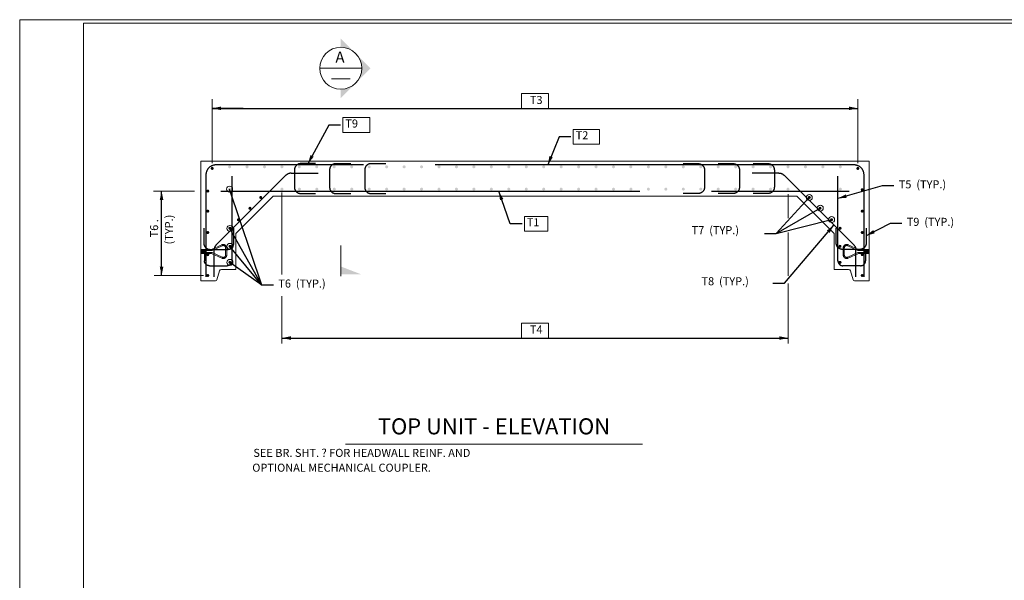
# Model space of a CAD drawing. Units: kilometres. Extents: x -0.03 to 2.72, y 0.05 to 1.81.
# Drawn here: x -0.03 to 1.35, y 1.03 to 1.81 of the extents above; entities that cross this region are included whole.
import ezdxf

# ---------------------------------------------------------------- set-up
doc = ezdxf.new("R2010")
doc.units = ezdxf.units.KM
for name, pattern in [('B', [0]), ('BLANK', [0]), ('C', [0]), ('D', [0]), ('DEFAULT', [0]), ('E', [0]), ('PAT1', [0]), ('REBAR', [15.00124, 14.00048, -1.00076]), ('SDASHsm', [2.00152, 1.00076, -1.00076])]:
    doc.linetypes.add(name, pattern=pattern)
doc.layers.add('New Border', color=4, linetype='Continuous')
doc.layers.add('Tabloid Graphics', color=1, linetype='Continuous')
doc.styles.add('BR35', font='BRIDT__.TTF')
doc.styles.add('BR50', font='BRIDT__.TTF')
doc.styles.add('BR70', font='BRIDT__.TTF')
doc.styles.add('TXT', font='TXT')

# ---------------------------------------------------------------- blocks, each defined once
blk = doc.blocks.new('Border_Outline')
at = {"linetype": 'E', "lineweight": 0}
blk.add_lwpolyline([(0.0628, 0.0805), (2.6875, 0.0805), (2.6875, 1.803), (0.0628, 1.803)], close=True, dxfattribs=at)
blk = doc.blocks.new('no_name')
at = {"color": 6, "linetype": 'BLANK', "lineweight": 0}
blk.add_lwpolyline([(-0.84, 1.596), (86.929, 1.596), (86.929, 57.848), (-0.84, 57.848)], close=True, dxfattribs=at)
blk = doc.blocks.new('Border')
at = {"layer": 'New Border', "xscale": 0.03125, "yscale": 0.03125, "zscale": 0.03125}
blk.add_blockref('no_name', (0, 0), dxfattribs=at)
at = {"layer": 'New Border'}
blk.add_blockref('Border_Outline', (0, 0), dxfattribs=at)
blk = doc.blocks.new('DETAIL_TITLE')
at = {"color": 4, "linetype": 'C', "lineweight": 0}
blk.add_line((-10.564, -0.852), (-0.637, -0.852), dxfattribs=at)
at = {"color": 4, "insert": (-5.6, 0.017), "char_height": 0.5374, "attachment_point": 2, "line_spacing_factor": 1.107692, "style": 'BR70'}
blk.add_mtext('\\fBridgeTech|b0|i1|c0|p66;TOP UNIT - ELEVATION', dxfattribs=at)
blk = doc.blocks.new('END$MARK$8$177')
blk.add_hatch(color=1).paths.add_polyline_path([(4.01, 0.81), (4.01, -0.81), (0, 0)], flags=0)
blk = doc.blocks.new('END$MARK$8$178')
blk.add_hatch(color=1).paths.add_polyline_path([(-4.01, -0.81), (-4.01, 0.81), (0, 0)], flags=0)
blk = doc.blocks.new('DIMCHAIN_TITLE$4')
at = {"color": 1}
blk.add_line((1.8573, 2.2233), (2.5622, 2.2233), dxfattribs=at)
at = {"color": 1, "xscale": 0.003075787401574806, "yscale": 0.003075787401574806, "zscale": 0.003075787401574806}
for name, p in [('END$MARK$8$177', (1.8573, 2.2233)), ('END$MARK$8$178', (2.5622, 2.2233))]:
    blk.add_blockref(name, p, dxfattribs=at)
blk = doc.blocks.new('DIMCHAIN_TITLE$8')
at = {"color": 1, "linetype": 'DEFAULT', "lineweight": 0}
for p, q in [((-1.254, 5.96), (-1.254, 3.219)), ((-1.254, 2.496), (-1.254, 0.903))]:
    blk.add_line(p, q, dxfattribs=at)
blk = doc.blocks.new('DIMCHAIN_TITLE$10')
at = {"color": 3, "linetype": 'DEFAULT', "lineweight": 0}
blk.add_lwpolyline([(-0.482, -0.102), (-0.035, -0.102), (-0.035, 0.147), (-0.482, 0.147)], close=True, dxfattribs=at)
at = {"color": 3, "char_height": 0.13435, "attachment_point": 8, "line_spacing_factor": 1.107692, "style": 'BR35'}
for s, insert in [('\\fBridgeTech|b0|i1|c0|p66; T4 ', (-0.259, -0.026)), ('\\fBridgeTech|b0|i1|c0|p66;SEE BR. SHT. ? FOR HEADWALL REINF. AND\\P\\pql;OPTIONAL MECHANICAL COUPLER.', (-3.153, -2.338))]:
    blk.add_mtext(s, dxfattribs=dict(at, insert=insert))
at = {"style": 'TXT', "flags": 1}
for tag in ['SHEETNAME', 'PROJECTID']:
    blk.add_attdef(tag, (0, 0), '', height=2.5, dxfattribs=at)
blk = doc.blocks.new('TEXT_CALLOUT')
at = {"color": 1}
blk.add_lwpolyline([(-3.717, -0.255), (-4.111, -0.255), (-4.495, 0.837)], dxfattribs=at)
at = {"color": 3, "linetype": 'DEFAULT', "lineweight": 0}
blk.add_lwpolyline([(-3.638, -0.503), (-2.857, -0.503), (-2.857, -0.007), (-3.638, -0.007)], close=True, dxfattribs=at)
at = {"color": 1, "xscale": 0.07381889763779534, "yscale": 0.07381889763779534, "zscale": 0.07381889763779534, "rotation": 109.3677440970369}
blk.add_blockref('END$MARK$8$178', (-4.495, 0.837), dxfattribs=at)
at = {"color": 3, "insert": (-3.638, -0.068), "char_height": 0.2687, "attachment_point": 1, "line_spacing_factor": 1.107692, "style": 'BR35'}
blk.add_mtext('\\fBridgeTech|b0|i1|c0|p66; T1 ', dxfattribs=at)
blk = doc.blocks.new('TEXT_CALLOUT$6')
at = {"color": 3, "linetype": 'DEFAULT', "lineweight": 0}
blk.add_lwpolyline([(-5.947, 0.593), (-5.046, 0.593), (-5.046, 1.089), (-5.947, 1.089)], close=True, dxfattribs=at)
at = {"color": 1}
blk.add_lwpolyline([(-6.026, 0.841), (-6.42, 0.841), (-7.116, -0.452)], dxfattribs=at)
at = {"color": 1, "xscale": 0.07381889763779534, "yscale": 0.07381889763779534, "zscale": 0.07381889763779534, "rotation": 241.699713141508}
blk.add_blockref('END$MARK$8$178', (-7.116, -0.452), dxfattribs=at)
at = {"color": 3, "insert": (-5.947, 1.027), "char_height": 0.2687, "attachment_point": 1, "line_spacing_factor": 1.107692, "style": 'BR35'}
blk.add_mtext('\\fBridgeTech|b0|i1|c0|p66; T9 ', dxfattribs=at)
blk = doc.blocks.new('TEXT_CALLOUT$21')
at = {"color": 1}
blk.add_lwpolyline([(0.0523, 0.0144), (0.0687, 0.0144), (0.1374, 0.0955)], dxfattribs=at)
at = {"color": 1, "xscale": 0.003075787401574806, "yscale": 0.003075787401574806, "zscale": 0.003075787401574806, "rotation": 49.75863700029713}
blk.add_blockref('END$MARK$8$178', (0.1374, 0.0955), dxfattribs=at)
at = {"color": 3, "insert": (-0.0505, 0.0227), "char_height": 0.011196, "attachment_point": 1, "line_spacing_factor": 1.107692, "style": 'BR35'}
blk.add_mtext('\\fBridgeTech|b0|i1|c0|p66; T8  (TYP.)', dxfattribs=at)
blk = doc.blocks.new('TEXT_CALLOUT$26')
at = {"color": 3, "linetype": 'DEFAULT', "lineweight": 0}
blk.add_lwpolyline([(-0.0413, -0.0291), (-0.0048, -0.0291), (-0.0048, -0.0085), (-0.0413, -0.0085)], close=True, dxfattribs=at)
at = {"color": 1}
blk.add_lwpolyline([(-0.0446, -0.0188), (-0.061, -0.0188), (-0.0768, -0.0579)], dxfattribs=at)
at = {"color": 1, "xscale": 0.003075787401574806, "yscale": 0.003075787401574806, "zscale": 0.003075787401574806, "rotation": 247.9908272279734}
blk.add_blockref('END$MARK$8$178', (-0.0768, -0.0579), dxfattribs=at)
at = {"color": 3, "insert": (-0.0413, -0.011), "char_height": 0.011196, "attachment_point": 1, "line_spacing_factor": 1.107692, "style": 'BR35'}
blk.add_mtext('\\fBridgeTech|b0|i1|c0|p66; T2 ', dxfattribs=at)
blk = doc.blocks.new('TEXT_CALLOUT$27')
at = {"color": 1}
blk.add_lwpolyline([(0, 0), (-0.0164, 0), (-0.0781, -0.0175)], dxfattribs=at)
at = {"color": 1, "xscale": 0.003075787401574806, "yscale": 0.003075787401574806, "zscale": 0.003075787401574806, "rotation": 195.8439118208874}
blk.add_blockref('END$MARK$8$178', (-0.0781, -0.0175), dxfattribs=at)
at = {"color": 3, "insert": (0.0033, 0.0078), "char_height": 0.011196, "attachment_point": 1, "line_spacing_factor": 1.107692, "style": 'BR35'}
blk.add_mtext('\\fBridgeTech|b0|i1|c0|p66; T5  (TYP.)', dxfattribs=at)
blk = doc.blocks.new('TEXT_CALLOUT$29')
at = {"color": 1}
blk.add_lwpolyline([(-0.079, -0.248), (-0.472, -0.248), (-1.275, -0.66)], dxfattribs=at)
at = {"color": 1, "xscale": 0.07381889763779534, "yscale": 0.07381889763779534, "zscale": 0.07381889763779534, "rotation": 207.1960554328561}
blk.add_blockref('END$MARK$8$178', (-1.275, -0.66), dxfattribs=at)
at = {"color": 3, "insert": (0, -0.062), "char_height": 0.2687, "attachment_point": 1, "line_spacing_factor": 1.107692, "style": 'BR35'}
blk.add_mtext('\\fBridgeTech|b0|i1|c0|p66; T9  (TYP.)', dxfattribs=at)
blk = doc.blocks.new('DIMCHAIN')
at = {"color": 1, "linetype": 'DEFAULT', "lineweight": 0}
for p, q in [((-5.351, 2.042), (-5.351, 2.854)), ((-5.351, 0.116), (-5.351, 1.565)), ((-5.351, -2.152), (-5.351, -0.139))]:
    blk.add_line(p, q, dxfattribs=at)
blk = doc.blocks.new('DIMCHAIN$0')
at = {"color": 3, "insert": (-26.437, 1.665), "char_height": 0.2687, "attachment_point": 5, "rotation": 90, "line_spacing_factor": 1.107692, "style": 'BR35'}
blk.add_mtext('\\fBridgeTech|b0|i1|c0|p66; T6 .\\P(TYP.)', dxfattribs=at)
blk = doc.blocks.new('DIMCHAIN$2')
at = {"color": 1}
blk.add_line((-5.686, 0.188), (-5.686, 3.014), dxfattribs=at)
at = {"color": 1, "linetype": 'DEFAULT', "lineweight": 0}
blk.add_line((-4.284, 0.188), (-5.939, 0.188), dxfattribs=at)
at = {"color": 1, "xscale": 0.07381889763779534, "yscale": 0.07381889763779534, "zscale": 0.07381889763779534, "rotation": 90}
for name, p in [('END$MARK$8$178', (-5.686, 3.014)), ('END$MARK$8$177', (-5.686, 0.188))]:
    blk.add_blockref(name, p, dxfattribs=at)
blk = doc.blocks.new('END$MARK$8$206')
at = {"color": 1, "linetype": 'DEFAULT', "lineweight": 0}
blk.add_circle((0, 0), 0.96, dxfattribs=at)
blk = doc.blocks.new('TEXT_CALLOUT_SPRAY')
at = {"color": 1}
blk.add_line((-4.223, -0.7), (-5.283, 0.596), dxfattribs=at)
for points in [[(-3.829, -0.7), (-4.223, -0.7), (-5.296, 2.511)], [(-3.829, -0.7), (-4.223, -0.7), (-5.283, 1.195)], [(-3.829, -0.7), (-4.223, -0.7), (-5.286, 0.059)]]:
    blk.add_lwpolyline(points, dxfattribs=at)
at = {"color": 1, "xscale": 0.1050000000000001, "yscale": 0.1050000000000001, "zscale": 0.1050000000000001}
for p, rotation in [((-5.296, 2.511), 108.4885150995587), ((-5.283, 1.195), 119.2369549827412), ((-5.283, 0.596), 129.2898177046875), ((-5.286, 0.059), 144.4795109637344)]:
    blk.add_blockref('END$MARK$8$206', p, dxfattribs=dict(at, rotation=rotation))
at = {"color": 3, "insert": (-3.75, -0.513), "char_height": 0.2687, "attachment_point": 1, "line_spacing_factor": 1.107692, "style": 'BR35'}
blk.add_mtext('\\fBridgeTech|b0|i1|c0|p66; T6  (TYP.)', dxfattribs=at)
blk = doc.blocks.new('TEXT_CALLOUT_SPRAY$2')
at = {"color": 1}
blk.add_line((0, 0), (0.0772, 0.0193), dxfattribs=at)
for points in [[(-0.0164, 0), (0, 0), (0.046, 0.05)], [(-0.0164, 0), (0, 0), (0.0613, 0.0352)]]:
    blk.add_lwpolyline(points, dxfattribs=at)
at = {"color": 1, "xscale": 0.004375000000000005, "yscale": 0.004375000000000005, "zscale": 0.004375000000000005}
for p, rotation in [((0.046, 0.05), 47.38157618213936), ((0.0613, 0.0352), 29.8923414240914), ((0.0772, 0.0193), 14.01003802199678)]:
    blk.add_blockref('END$MARK$8$206', p, dxfattribs=dict(at, rotation=rotation))
at = {"color": 3, "insert": (-0.1212, 0.0101), "char_height": 0.011196, "attachment_point": 1, "line_spacing_factor": 1.107692, "style": 'BR35'}
blk.add_mtext('\\fBridgeTech|b0|i1|c0|p66; T7  (TYP.)', dxfattribs=at)
blk = doc.blocks.new('no_name$2')
at = {"color": 1, "linetype": 'DEFAULT', "lineweight": 0}
for p, q in [((18.228, 37.637), (18.228, 39.774)), ((39.811, 37.641), (39.811, 39.774))]:
    blk.add_line(p, q, dxfattribs=at)
at = {"color": 1}
for p, q in [((19.266, 39.471), (18.228, 39.471)), ((18.228, 39.471), (39.811, 39.471))]:
    blk.add_line(p, q, dxfattribs=at)
at = {"color": 3, "linetype": 'DEFAULT', "lineweight": 0}
blk.add_lwpolyline([(28.572, 39.471), (29.467, 39.471), (29.467, 39.967), (28.572, 39.967)], close=True, dxfattribs=at)
at = {"color": 1, "xscale": 0.07381889763779534, "yscale": 0.07381889763779534, "zscale": 0.07381889763779534, "rotation": 180}
blk.add_blockref('END$MARK$8$178', (18.228, 39.471), dxfattribs=at)
at = {"color": 1, "xscale": 0.07381889763779534, "yscale": 0.07381889763779534, "zscale": 0.07381889763779534}
for name, p in [('END$MARK$8$177', (18.228, 39.471)), ('END$MARK$8$178', (39.811, 39.471))]:
    blk.add_blockref(name, p, dxfattribs=at)
at = {"color": 3, "insert": (29.019, 39.617), "char_height": 0.2687, "attachment_point": 8, "line_spacing_factor": 1.107692, "style": 'BR35'}
blk.add_mtext('\\fBridgeTech|b0|i1|c0|p66; T3 ', dxfattribs=at)
blk = doc.blocks.new('top')
h = blk.add_hatch(color=1)
h.paths.add_polyline_path([(2.459, 0.154, 1), (2.563, 0.154, 1)], flags=0)
h.paths.add_polyline_path([(4.209, 0.154, 1), (4.313, 0.154, 1)], flags=0)
h.paths.add_polyline_path([(-14.354, 0.154, -1), (-14.458, 0.154, -1)], flags=0)
h.paths.add_polyline_path([(-16.104, 0.154, -1), (-16.208, 0.154, -1)], flags=0)
h.paths.add_polyline_path([(-13.875, 0.154, 1), (-13.77, 0.154, 1)], flags=0)
h.paths.add_polyline_path([(-13.291, 0.154, 1), (-13.187, 0.154, 1)], flags=0)
h.paths.add_polyline_path([(-12.708, 0.154, 1), (-12.604, 0.154, 1)], flags=0)
h.paths.add_polyline_path([(-12.125, 0.154, 1), (-12.02, 0.154, 1)], flags=0)
h.paths.add_polyline_path([(-11.541, 0.154, 1), (-11.437, 0.154, 1)], flags=0)
h.paths.add_polyline_path([(-10.958, 0.154, 1), (-10.854, 0.154, 1)], flags=0)
h.paths.add_polyline_path([(-10.375, 0.154, 1), (-10.27, 0.154, 1)], flags=0)
h.paths.add_polyline_path([(-9.791, 0.154, 1), (-9.687, 0.154, 1)], flags=0)
h.paths.add_polyline_path([(-9.208, 0.154, 1), (-9.104, 0.154, 1)], flags=0)
h.paths.add_polyline_path([(-8.625, 0.154, 1), (-8.52, 0.154, 1)], flags=0)
h.paths.add_polyline_path([(-8.041, 0.154, 1), (-7.937, 0.154, 1)], flags=0)
h.paths.add_polyline_path([(-7.458, 0.154, 1), (-7.354, 0.154, 1)], flags=0)
h.paths.add_polyline_path([(-6.875, 0.154, 1), (-6.77, 0.154, 1)], flags=0)
h.paths.add_polyline_path([(-6.29, 0.154, 1), (-6.186, 0.154, 1)], flags=0)
h.paths.add_polyline_path([(-5.708, 0.154, 1), (-5.604, 0.154, 1)], flags=0)
h.paths.add_polyline_path([(-5.125, 0.154, 1), (-5.02, 0.154, 1)], flags=0)
h.paths.add_polyline_path([(-4.541, 0.154, 1), (-4.437, 0.154, 1)], flags=0)
h.paths.add_polyline_path([(-3.958, 0.154, 1), (-3.854, 0.154, 1)], flags=0)
h.paths.add_polyline_path([(-3.375, 0.154, 1), (-3.27, 0.154, 1)], flags=0)
h.paths.add_polyline_path([(-2.791, 0.154, 1), (-2.687, 0.154, 1)], flags=0)
h.paths.add_polyline_path([(-2.208, 0.154, 1), (-2.104, 0.154, 1)], flags=0)
h.paths.add_polyline_path([(-1.625, 0.154, 1), (-1.52, 0.154, 1)], flags=0)
h.paths.add_polyline_path([(-1.041, 0.154, 1), (-0.937, 0.154, 1)], flags=0)
h.paths.add_polyline_path([(-0.458, 0.154, 1), (-0.354, 0.154, 1)], flags=0)
h.paths.add_polyline_path([(0.125, 0.154, 1), (0.23, 0.154, 1)], flags=0)
h.paths.add_polyline_path([(0.709, 0.154, 1), (0.813, 0.154, 1)], flags=0)
h.paths.add_polyline_path([(1.292, 0.154, 1), (1.396, 0.154, 1)], flags=0)
h.paths.add_polyline_path([(1.875, 0.154, 1), (1.98, 0.154, 1)], flags=0)
h.paths.add_polyline_path([(-16.208, 0.9, 1), (-16.104, 0.9, 1)], flags=0)
h.paths.add_polyline_path([(-15.625, 0.9, 1), (-15.52, 0.9, 1)], flags=0)
h.paths.add_polyline_path([(-15.041, 0.9, 1), (-14.937, 0.9, 1)], flags=0)
h.paths.add_polyline_path([(4.313, 0.9, -1), (4.209, 0.9, -1)], flags=0)
h.paths.add_polyline_path([(3.73, 0.9, -1), (3.625, 0.9, -1)], flags=0)
h.paths.add_polyline_path([(3.146, 0.9, -1), (3.042, 0.9, -1)], flags=0)
h.paths.add_polyline_path([(2.563, 0.9, -1), (2.459, 0.9, -1)], flags=0)
h.paths.add_polyline_path([(-3.375, 0.9, 1), (-3.27, 0.9, 1)], flags=0)
h.paths.add_polyline_path([(-2.798, 0.9, 1), (-2.693, 0.9, 1)], flags=0)
h.paths.add_polyline_path([(-2.208, 0.9, 1), (-2.104, 0.9, 1)], flags=0)
h.paths.add_polyline_path([(-1.625, 0.9, 1), (-1.52, 0.9, 1)], flags=0)
h.paths.add_polyline_path([(-1.041, 0.9, 1), (-0.937, 0.9, 1)], flags=0)
h.paths.add_polyline_path([(-0.458, 0.9, 1), (-0.354, 0.9, 1)], flags=0)
h.paths.add_polyline_path([(0.123, 0.9, 1), (0.227, 0.9, 1)], flags=0)
h.paths.add_polyline_path([(0.709, 0.9, 1), (0.813, 0.9, 1)], flags=0)
h.paths.add_polyline_path([(1.292, 0.9, 1), (1.396, 0.9, 1)], flags=0)
h.paths.add_polyline_path([(1.875, 0.9, 1), (1.98, 0.9, 1)], flags=0)
h.paths.add_polyline_path([(-14.458, 0.9, 1), (-14.354, 0.9, 1)], flags=0)
h.paths.add_polyline_path([(-13.879, 0.9, 1), (-13.775, 0.9, 1)], flags=0)
h.paths.add_polyline_path([(-13.295, 0.9, 1), (-13.191, 0.9, 1)], flags=0)
h.paths.add_polyline_path([(-12.711, 0.9, 1), (-12.607, 0.9, 1)], flags=0)
h.paths.add_polyline_path([(-12.127, 0.9, 1), (-12.023, 0.9, 1)], flags=0)
h.paths.add_polyline_path([(-11.543, 0.9, 1), (-11.438, 0.9, 1)], flags=0)
h.paths.add_polyline_path([(-10.959, 0.9, 1), (-10.854, 0.9, 1)], flags=0)
h.paths.add_polyline_path([(-10.375, 0.9, 1), (-10.27, 0.9, 1)], flags=0)
h.paths.add_polyline_path([(-9.791, 0.9, 1), (-9.687, 0.9, 1)], flags=0)
h.paths.add_polyline_path([(-9.207, 0.9, 1), (-9.103, 0.9, 1)], flags=0)
h.paths.add_polyline_path([(-8.625, 0.9, 1), (-8.52, 0.9, 1)], flags=0)
h.paths.add_polyline_path([(-8.041, 0.9, 1), (-7.937, 0.9, 1)], flags=0)
h.paths.add_polyline_path([(-7.458, 0.9, 1), (-7.354, 0.9, 1)], flags=0)
h.paths.add_polyline_path([(-6.875, 0.9, 1), (-6.77, 0.9, 1)], flags=0)
h.paths.add_polyline_path([(-6.29, 0.9, 1), (-6.186, 0.9, 1)], flags=0)
h.paths.add_polyline_path([(-5.708, 0.9, 1), (-5.604, 0.9, 1)], flags=0)
h.paths.add_polyline_path([(-5.124, 0.9, 1), (-5.02, 0.9, 1)], flags=0)
h.paths.add_polyline_path([(-4.54, 0.9, 1), (-4.436, 0.9, 1)], flags=0)
h.paths.add_polyline_path([(-3.958, 0.9, 1), (-3.854, 0.9, 1)], flags=0)
at = {"color": 6, "linetype": 'D', "lineweight": 0}
blk.add_lwpolyline([(-15.947, -2.536), (-15.947, -1.328), (-14.697, -0.078), (2.803, -0.078), (4.053, -1.328), (4.053, -2.536), (4.538, -2.536, -0.329795), (4.597, -2.58), (4.689, -2.882, 0.329795), (4.729, -2.911), (5.219, -2.911), (5.219, 1.089), (-17.114, 1.089), (-17.114, -2.911), (-16.624, -2.911, 0.329795), (-16.584, -2.882), (-16.492, -2.58, -0.329795), (-16.432, -2.536)], format="xyb", close=True, dxfattribs=at)
blk = doc.blocks.new('SECTION_RIGHT')
blk.add_hatch(color=6).paths.add_polyline_path([(-0.4914, 0.0752), (-0.4914, 0.0873), (-0.4499, 0.0459), (-0.4914, 0.0045), (-0.4914, 0.0166, 1)], flags=0)
at = {"color": 1, "linetype": 'B', "lineweight": 0}
blk.add_line((-0.5206, 0.0459), (-0.4621, 0.0459), dxfattribs=at)
at = {"color": 5, "linetype": 'B', "lineweight": 0}
blk.add_line((-0.5045, 0.0313), (-0.4782, 0.0313), dxfattribs=at)
at = {"color": 1, "linetype": 'B', "lineweight": 0}
blk.add_circle((-0.4914, 0.0459), 0.0293, dxfattribs=at)
at = {"color": 5, "insert": (-0.4925, 0.0535), "char_height": 0.015639, "attachment_point": 8, "line_spacing_factor": 1.107692, "style": 'BR50'}
blk.add_mtext('\\fBridgeTech|b0|i1|c0|p66;A', dxfattribs=at)
at = {"style": 'TXT', "flags": 1}
for tag in ['SHEETNAME', 'PROJECTID']:
    blk.add_attdef(tag, (0, 0), '', height=2.5, dxfattribs=at)
blk = doc.blocks.new('TAIL_RIGHT')
blk.add_hatch(color=6).paths.add_polyline_path([(-0.4914, -0.0004), (-0.4914, 0.0105), (-0.4632, -0.0004)], flags=0)
at = {"color": 1, "linetype": 'C', "lineweight": 0}
blk.add_line((-0.4914, 0.0399), (-0.4914, -0.003), dxfattribs=at)
blk = doc.blocks.new('T8#5$1')
at = {"color": 3, "linetype": 'REBAR'}
blk.add_lwpolyline([(1.627, -0.087), (2.261, 0.547, -0.198912), (2.438, 0.62), (5.731, 0.62, -0.198912), (5.907, 0.547), (6.541, -0.087)], format="xyb", dxfattribs=at)
blk = doc.blocks.new('T8#5$2')
at = {"color": 3, "linetype": 'REBAR'}
blk.add_lwpolyline([(-0.087, 1.627), (0.547, 2.261, -0.198912), (0.723, 2.334), (4.016, 2.334, -0.198912), (4.193, 2.261), (4.827, 1.627)], format="xyb", dxfattribs=at)
blk = doc.blocks.new('T7#5')
blk.add_hatch(color=1).paths.add_polyline_path([(1.16, 1.089, 1), (1.264, 1.089, 1)], flags=0)
blk = doc.blocks.new('T7#5$0')
blk.add_hatch(color=1).paths.add_polyline_path([(1.16, 1.089, 1), (1.264, 1.089, 1)], flags=0)
blk = doc.blocks.new('T7#5$1')
blk.add_hatch(color=1).paths.add_polyline_path([(1.16, 1.089, 1), (1.264, 1.089, 1)], flags=0)
at = {"color": 1, "linetype": 'PAT1', "lineweight": 0}
blk.add_line((4.052, 2.048), (2.677, 2.048), dxfattribs=at)
blk = doc.blocks.new('T7#5$2')
blk.add_hatch(color=1).paths.add_polyline_path([(-1.264, 1.089, 1), (-1.16, 1.089, 1)], flags=0)
blk = doc.blocks.new('T7#5$3')
blk.add_hatch(color=1).paths.add_polyline_path([(-1.264, 1.089, 1), (-1.16, 1.089, 1)], flags=0)
blk = doc.blocks.new('T7#5$4')
blk.add_hatch(color=1).paths.add_polyline_path([(-1.264, 1.089, 1), (-1.16, 1.089, 1)], flags=0)
blk = doc.blocks.new('T6#5')
blk.add_hatch(color=1).paths.add_polyline_path([(1.16, 1.089, 1), (1.264, 1.089, 1)], flags=0)
blk = doc.blocks.new('T6#5$0')
blk.add_hatch(color=1).paths.add_polyline_path([(1.16, 1.089, 1), (1.264, 1.089, 1)], flags=0)
blk = doc.blocks.new('T6#5$1')
blk.add_hatch(color=1).paths.add_polyline_path([(1.163, 1.129, 1), (1.267, 1.129, 1)], flags=0)
blk = doc.blocks.new('T6#5$2')
blk.add_hatch(color=1).paths.add_polyline_path([(-1.264, 1.089, 1), (-1.16, 1.089, 1)], flags=0)
blk = doc.blocks.new('T6#5$3')
blk.add_hatch(color=1).paths.add_polyline_path([(-1.264, 1.089, 1), (-1.16, 1.089, 1)], flags=0)
blk = doc.blocks.new('T6#5$4')
blk.add_hatch(color=1).paths.add_polyline_path([(-1.262, 1.129, 1), (-1.157, 1.129, 1)], flags=0)
blk = doc.blocks.new('T6#5$5')
blk.add_hatch(color=1).paths.add_polyline_path([(1.16, 1.089, 1), (1.264, 1.089, 1)], flags=0)
blk = doc.blocks.new('T6#5$6')
blk.add_hatch(color=1).paths.add_polyline_path([(1.16, 1.066, 1), (1.264, 1.066, 1)], flags=0)
blk = doc.blocks.new('T6#5$7')
blk.add_hatch(color=1).paths.add_polyline_path([(1.16, 1.089, 1), (1.264, 1.089, 1)], flags=0)
blk = doc.blocks.new('T6#5$8')
blk.add_hatch(color=1).paths.add_polyline_path([(1.16, 1.089, 1), (1.264, 1.089, 1)], flags=0)
blk = doc.blocks.new('T6#5$9')
blk.add_hatch(color=1).paths.add_polyline_path([(1.16, 1.089, 1), (1.264, 1.089, 1)], flags=0)
blk = doc.blocks.new('T6#5$10')
blk.add_hatch(color=1).paths.add_polyline_path([(-1.264, 1.089, 1), (-1.16, 1.089, 1)], flags=0)
blk = doc.blocks.new('T6#5$11')
blk.add_hatch(color=1).paths.add_polyline_path([(-1.264, 1.066, 1), (-1.16, 1.066, 1)], flags=0)
blk = doc.blocks.new('T6#5$12')
blk.add_hatch(color=1).paths.add_polyline_path([(-1.264, 1.089, 1), (-1.16, 1.089, 1)], flags=0)
blk = doc.blocks.new('T6#5$13')
blk.add_hatch(color=1).paths.add_polyline_path([(-1.264, 1.089, 1), (-1.16, 1.089, 1)], flags=0)
blk = doc.blocks.new('T6#5$14')
blk.add_hatch(color=1).paths.add_polyline_path([(-1.264, 1.044, 1), (-1.16, 1.044, 1)], flags=0)
blk = doc.blocks.new('T5#5')
at = {"color": 3, "linetype": 'REBAR'}
blk.add_lwpolyline([(1.879, -0.269), (1.379, -0.269, -0.414214), (1.212, -0.102), (1.212, 2.731)], format="xyb", dxfattribs=at)
blk = doc.blocks.new('T5#5$1')
at = {"color": 3, "linetype": 'REBAR'}
blk.add_lwpolyline([(0.925, -0.904), (0.925, -1.237, -0.414214), (0.758, -1.404), (0.167, -1.404, -0.414214), (0, -1.237), (0, 1.596)], format="xyb", dxfattribs=at)
blk = doc.blocks.new('T5#5$2')
at = {"color": 3, "linetype": 'REBAR'}
blk.add_lwpolyline([(0.925, -0.904), (0.925, -1.237, -0.414214), (0.758, -1.404), (0.167, -1.404, -0.414214), (0, -1.237), (0, 1.596)], format="xyb", dxfattribs=at)
blk = doc.blocks.new('T2 - #8')
at = {"color": 3, "linetype": 'REBAR'}
blk.add_lwpolyline([(9.788, -2.661), (9.788, 0.755, 0.414214), (9.454, 1.089), (-11.879, 1.089, 0.414214), (-12.212, 0.755), (-12.212, -2.661)], format="xyb", dxfattribs=at)
blk = doc.blocks.new('T9#5')
at = {"color": 3, "linetype": 'REBAR'}
blk.add_lwpolyline([(1.462, 1.089), (0.962, 1.089, 0.414214), (0.754, 0.88), (0.754, 0.297, 0.414214), (0.962, 0.089), (1.462, 0.089)], format="xyb", dxfattribs=at)
blk = doc.blocks.new('T9#5$0')
at = {"color": 3, "linetype": 'REBAR'}
blk.add_lwpolyline([(1.462, 1.089), (0.962, 1.089, 0.414214), (0.754, 0.88), (0.754, 0.297, 0.414214), (0.962, 0.089), (1.462, 0.089)], format="xyb", dxfattribs=at)
blk = doc.blocks.new('T9#5$1')
at = {"color": 3, "linetype": 'REBAR'}
blk.add_lwpolyline([(1.462, 1.089), (0.962, 1.089, 0.414214), (0.754, 0.88), (0.754, 0.297, 0.414214), (0.962, 0.089), (1.462, 0.089)], format="xyb", dxfattribs=at)
blk = doc.blocks.new('T9#5$2')
at = {"color": 3, "linetype": 'REBAR'}
blk.add_lwpolyline([(-1.001, 1.089), (-1.501, 1.089, 0.414214), (-1.709, 0.88), (-1.709, 0.297, 0.414214), (-1.501, 0.089), (-1.001, 0.089)], format="xyb", dxfattribs=at)
blk = doc.blocks.new('T9#5$3')
at = {"color": 3, "linetype": 'REBAR'}
blk.add_lwpolyline([(-0.537, 1.589), (-1.037, 1.589, 0.414214), (-1.245, 1.38), (-1.245, 0.797, 0.414214), (-1.037, 0.589), (-0.537, 0.589)], format="xyb", dxfattribs=at)
blk = doc.blocks.new('T9#5$4')
at = {"color": 3, "linetype": 'REBAR'}
blk.add_lwpolyline([(-0.531, 1.589), (-1.031, 1.589, 0.414214), (-1.239, 1.38), (-1.239, 0.797, 0.414214), (-1.031, 0.589), (-0.531, 0.589)], format="xyb", dxfattribs=at)
blk = doc.blocks.new('T9#5$9')
at = {"color": 3, "linetype": 'REBAR'}
blk.add_lwpolyline([(1.462, 1.089), (0.962, 1.089, 0.414214), (0.754, 0.88), (0.754, 0.297, 0.414214), (0.962, 0.089), (1.462, 0.089)], format="xyb", dxfattribs=at)
blk = doc.blocks.new('T9#5$10')
at = {"color": 3, "linetype": 'REBAR'}
blk.add_lwpolyline([(1.462, 1.089), (0.962, 1.089, 0.414214), (0.754, 0.88), (0.754, 0.297, 0.414214), (0.962, 0.089), (1.462, 0.089)], format="xyb", dxfattribs=at)
blk = doc.blocks.new('T1 - #10')
at = {"color": 3, "linetype": 'REBAR'}
blk.add_line((-12.075, 1.089), (8.925, 1.089), dxfattribs=at)
blk = doc.blocks.new('T3#5')
blk.add_hatch(color=1).paths.add_polyline_path([(1.16, 1.089, 1), (1.264, 1.089, 1)], flags=0)
blk = doc.blocks.new('T3#5$0')
blk.add_hatch(color=1).paths.add_polyline_path([(-1.264, 1.089, 1), (-1.16, 1.089, 1)], flags=0)
blk = doc.blocks.new('insert')
at = {"color": 1, "linetype": 'SDASHsm', "lineweight": 0}
for points in [[(0.005, -0.031), (0.005, -0.068), (-0.351, -0.068, 0.096771), (-0.353, -0.068), (-0.694, -0.226, -0.488915), (-0.858, -0.131, -0.034443), (-0.859, -0.114), (-0.859, 0.114, -0.034443), (-0.858, 0.131, -0.488915), (-0.694, 0.226), (-0.353, 0.068, 0.096771), (-0.351, 0.068), (0.005, 0.068), (0.005, 0.031), (-0.351, 0.031, -0.096771), (-0.367, 0.034), (-0.708, 0.192, 0.532322), (-0.822, 0.114), (-0.822, -0.114, 0.532322), (-0.708, -0.192), (-0.367, -0.034, -0.096771), (-0.351, -0.031)], [(-0.092, -0.03, -0.139284), (-0.111, -0.03), (-0.121, 0.03, -0.141831), (-0.102, 0.03)], [(-0.072, -0.03, -0.139284), (-0.091, -0.03), (-0.101, 0.03, -0.141831), (-0.082, 0.03)], [(-0.053, -0.03, -0.139284), (-0.072, -0.03), (-0.082, 0.03, -0.141831), (-0.063, 0.03)], [(-0.033, -0.03, -0.139284), (-0.053, -0.03), (-0.063, 0.03, -0.141831), (-0.043, 0.03)], [(-0.014, -0.03, -0.139284), (-0.034, -0.03), (-0.044, 0.03, -0.141831), (-0.024, 0.03)], [(0.005, -0.03, -0.139284), (-0.014, -0.03), (-0.024, 0.03, -0.141831), (-0.005, 0.03)], [(-0.111, -0.03, -0.139284), (-0.13, -0.03), (-0.132, -0.017, -0.141831), (-0.113, -0.017)]]:
    blk.add_lwpolyline(points, format="xyb", close=True, dxfattribs=at)
blk = doc.blocks.new('insert$0')
at = {"color": 1, "linetype": 'SDASHsm', "lineweight": 0}
for points in [[(-0.005, -0.031), (-0.005, -0.068), (0.351, -0.068, -0.096771), (0.353, -0.068), (0.694, -0.226, 0.488915), (0.858, -0.131, 0.034443), (0.859, -0.114), (0.859, 0.114, 0.034443), (0.858, 0.131, 0.488915), (0.694, 0.226), (0.353, 0.068, -0.096771), (0.351, 0.068), (-0.005, 0.068), (-0.005, 0.031), (0.351, 0.031, 0.096771), (0.367, 0.034), (0.708, 0.192, -0.532322), (0.822, 0.114), (0.822, -0.114, -0.532322), (0.708, -0.192), (0.367, -0.034, 0.096771), (0.351, -0.031)], [(-0.005, -0.03, 0.139284), (0.014, -0.03), (0.024, 0.03, 0.141831), (0.005, 0.03)], [(0.014, -0.03, 0.139284), (0.034, -0.03), (0.044, 0.03, 0.141831), (0.024, 0.03)], [(0.033, -0.03, 0.139284), (0.053, -0.03), (0.063, 0.03, 0.141831), (0.043, 0.03)], [(0.053, -0.03, 0.139284), (0.072, -0.03), (0.082, 0.03, 0.141831), (0.063, 0.03)], [(0.072, -0.03, 0.139284), (0.091, -0.03), (0.101, 0.03, 0.141831), (0.082, 0.03)], [(0.092, -0.03, 0.139284), (0.111, -0.03), (0.121, 0.03, 0.141831), (0.102, 0.03)], [(0.111, -0.03, 0.139284), (0.13, -0.03), (0.132, -0.017, 0.141831), (0.113, -0.017)]]:
    blk.add_lwpolyline(points, format="xyb", close=True, dxfattribs=at)

msp = doc.modelspace()

# ---------------------------------------------------------------- block references
at = {"layer": 'New Border'}
msp.add_blockref('Border', (0, 0), dxfattribs=at)
at = {"layer": 'Tabloid Graphics'}
for name, p in [('SECTION_RIGHT', (0.9124, 1.6941)), ('TEXT_CALLOUT$26', (0.7861, 1.6632)), ('TEXT_CALLOUT$27', (1.1915, 1.576)), ('TEXT_CALLOUT_SPRAY$2', (1.0275, 1.5098)), ('TEXT_CALLOUT$21', (0.9705, 1.426)), ('TAIL_RIGHT', (0.9124, 1.4532)), ('DIMCHAIN_TITLE$4', (-1.5182, -0.8594))]:
    msp.add_blockref(name, p, dxfattribs=at)
for name, p, xscale, yscale, zscale in [('no_name$2', (-0.5176, 0.0395), 0.04166666666666666, 0.04166666666666666, 0.04166666666666666), ('TEXT_CALLOUT$6', (0.6717, 1.6258), 0.04166666666666666, 0.04166666666666666, 0.04166666666666666), ('top', (0.9393, 1.5651), 0.04166666666666666, 0.04166666666666666, 0.04166666666666666), ('T2 - #8', (0.742, 1.5599), 0.04166666666666666, 0.04166666666666666, 0.04166666666666666), ('T9#5$2', (0.4277, 1.5617), 0.04166666666666666, 0.04166666666666666, 0.04166666666666666), ('T9#5$3', (0.4573, 1.5408), 0.04166666666666666, 0.04166666666666666, 0.04166666666666666), ('T9#5$4', (0.506, 1.5408), 0.04166666666666666, 0.04166666666666666, 0.04166666666666666), ('T3#5$0', (0.2924, 1.555), 0.04166666666666666, 0.04166666666666666, 0.04166666666666666), ('T5#5$2', (1.1134, 1.5232), 0.04166666666666666, 0.04166666666666666, 0.04166666666666666), ('DIMCHAIN$2', (0.4083, 1.4433), 0.04166666666666666, 0.04166666666666666, 0.04166666666666666), ('T6#5$14', (0.2863, 1.5253), 0.04166666666666666, 0.04166666666666666, 0.04166666666666666), ('T1 - #10', (0.7571, 1.5232), 0.04166666666666666, 0.04166666666666666, 0.04166666666666666), ('TEXT_CALLOUT_SPRAY', (0.4868, 1.4669), 0.04166666666666666, 0.04166666666666666, 0.04166666666666666), ('DIMCHAIN_TITLE$8', (0.3913, 1.3185), 0.04166666666666666, 0.04166666666666666, 0.04166666666666666), ('TEXT_CALLOUT', (0.8283, 1.5337), 0.04166666666666666, 0.04166666666666666, 0.04166666666666666), ('DIMCHAIN', (1.2669, 1.4458), 0.04166666666666666, 0.04166666666666666, 0.04166666666666666), ('T7#5$2', (1.1241, 1.5145), 0.04166666666666666, 0.04166666666666666, 0.04166666666666666), ('T6#5$13', (0.2863, 1.4955), 0.04166666666666666, 0.04166666666666666, 0.04166666666666666), ('T7#5$3', (1.139, 1.4995), 0.04166666666666666, 0.04166666666666666, 0.04166666666666666), ('DIMCHAIN$0', (1.2729, 1.4458), 0.04166666666666666, 0.04166666666666666, 0.04166666666666666), ('T7#5$4', (1.1551, 1.4835), 0.04166666666666666, 0.04166666666666666, 0.04166666666666666), ('TEXT_CALLOUT$29', (1.2059, 1.5341), 0.04166666666666666, 0.04166666666666666, 0.04166666666666666), ('T6#5$12', (0.2863, 1.4656), 0.04166666666666666, 0.04166666666666666, 0.04166666666666666), ('T6#5$2', (1.167, 1.4716), 0.04166666666666666, 0.04166666666666666, 0.04166666666666666), ('insert$0', (0.2264, 1.4846), 0.04166666666666666, 0.04166666666666666, 0.04166666666666666), ('T6#5$11', (0.2863, 1.4358), 0.04166666666666666, 0.04166666666666666, 0.04166666666666666), ('T6#5$3', (1.1668, 1.4464), 0.04166666666666666, 0.04166666666666666, 0.04166666666666666), ('insert', (1.1566, 1.4846), 0.04166666666666666, 0.04166666666666666, 0.04166666666666666), ('T6#5$4', (1.1668, 1.4224), 0.04166666666666666, 0.04166666666666666, 0.04166666666666666), ('T6#5$10', (0.2863, 1.4057), 0.04166666666666666, 0.04166666666666666, 0.04166666666666666), ('DIMCHAIN_TITLE$10', (0.7131, 1.3724), 0.08333333333333333, 0.08333333333333333, 0.08333333333333333), ('DETAIL_TITLE', (0.8677, 1.2513), 0.04166666666666666, 0.04166666666666666, 0.04166666666666666)]:
    msp.add_blockref(name, p, dxfattribs=dict(at, xscale=xscale, yscale=yscale, zscale=zscale))
at = {"layer": 'Tabloid Graphics', "xscale": 0.04166666666666666, "zscale": 0.04166666666666666}
for name, p, yscale, rotation in [('T8#5$2', (0.295, 1.4037), 0.04166666666666666, 44.99999999999879), ('T9#5$1', (0.959, 1.5617), -0.04166666666666666, 180.0000000000007), ('T9#5$0', (1.0077, 1.5617), -0.04166666666666666, 180.0000000000007), ('T8#5$1', (1.1891, 1.4037), -0.04166666666666666, 135.0000000000012), ('T9#5', (1.0563, 1.5617), -0.04166666666666666, 180.0000000000007), ('T3#5', (1.1917, 1.555), -0.04166666666666666, 180), ('T5#5$1', (0.2696, 1.5232), -0.04166666666666666, 180.0000000000007), ('T5#5', (0.3202, 1.4759), -0.04166666666666666, 180.0000000000007), ('T7#5$1', (0.329, 1.4835), -0.04166666666666666, 180.0000000000007), ('T6#5$9', (1.1978, 1.5253), -0.04166666666666666, 180), ('T7#5', (0.36, 1.5145), -0.04166666666666666, 180.0000000000007), ('T7#5$0', (0.345, 1.4995), -0.04166666666666666, 180.0000000000007), ('T6#5$8', (1.1978, 1.4955), -0.04166666666666666, 180), ('T9#5$9', (0.2756, 1.4561), 0.04166666666666666, 90), ('T6#5', (0.317, 1.4716), -0.04166666666666666, 180.0000000000007), ('T9#5$10', (1.1074, 1.4561), -0.04166666666666666, 90.00000000000074), ('T6#5$7', (1.1978, 1.4656), -0.04166666666666666, 180), ('T6#5$0', (0.3172, 1.4464), -0.04166666666666666, 180.0000000000007), ('T6#5$6', (1.1978, 1.4358), -0.04166666666666666, 180), ('T6#5$1', (0.3172, 1.4224), -0.04166666666666666, 180.0000000000007), ('T6#5$5', (1.1978, 1.4057), -0.04166666666666666, 180)]:
    msp.add_blockref(name, p, dxfattribs=dict(at, yscale=yscale, rotation=rotation))

doc.saveas('drawing.dxf')
